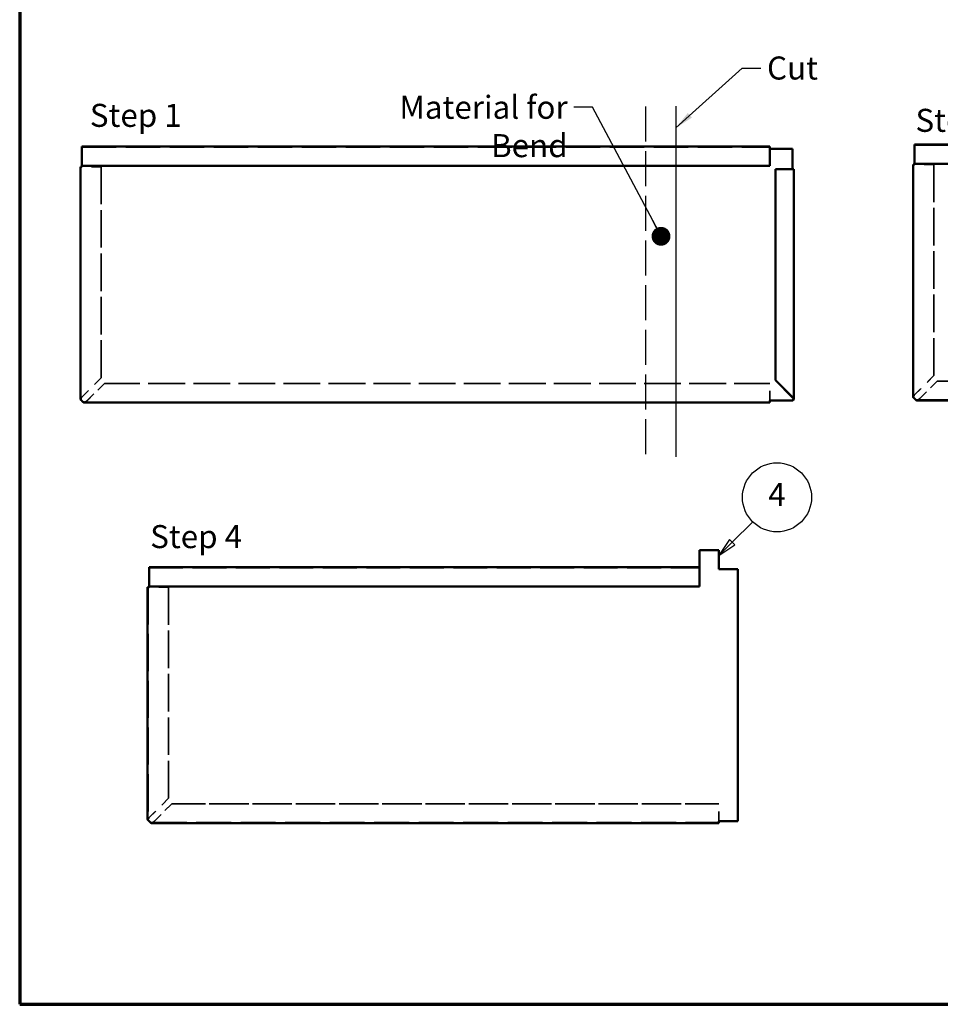
# Model space of a CAD drawing. Units: inches. Extents: x 0 to 118, y -246 to 21.
# Drawn here: x 1 to 10, y -178 to -167 of the extents above; entities that cross this region are included whole.
import ezdxf

# ---------------------------------------------------------------- set-up
doc = ezdxf.new("R2010")
doc.units = ezdxf.units.IN
doc.header["$LTSCALE"] = 2
doc.header["$MEASUREMENT"] = 0
doc.linetypes.add('DASHED', pattern=[0.2067, 0.1654, -0.0413])
for name, color, linetype, lineweight in [('Border (ANSI)', 7, 'Continuous', 70), ('Hidden (ANSI)', 7, 'DASHED', 35), ('Sketch Geometry (ANSI)', 7, 'Continuous', 25), ('Symbol (ANSI)', 7, 'Continuous', 25), ('Visible (ANSI)', 7, 'Continuous', 50)]:
    doc.layers.add(name, color=color, linetype=linetype, lineweight=lineweight)
doc.styles.add('Note Text (ANSI)', font='tahoma.ttf')
doc.dimstyles.new('Default (ANSI)$7', dxfattribs={"dimscale": 2, "dimtxt": 0.12, "dimasz": 0.098425, "dimexe": 0.125, "dimexo": 0.0625, "dimgap": 0.031496, "dimtad": 0, "dimtih": 1, "dimtoh": 1, "dimrnd": 1e-08, "dimzin": 4, "dimdsep": 46, "dimtxsty": 'Note Text (ANSI)', "dimcen": 0.09, "dimdle": 0.393701, "dimclrd": 256, "dimclre": 256, "dimclrt": 256, "dimadec": 0, "dimazin": 1, "dimtfac": 1, "dimtofl": 0, "dimtmove": 0, "dimatfit": 3, "dimfxl": 1, "dimtolj": 1, "dimtzin": 4, "dimlwd": -1, "dimlwe": -1, "dimarcsym": 0})

# ---------------------------------------------------------------- blocks, each defined once
blk = doc.blocks.new('Borders ATAS A Border')
at = {"layer": 'Border (ANSI)'}
for p, q in [((0.3, 10.7), (0.3, 0.3)), ((0.3, 0.3), (16.7, 0.3))]:
    blk.add_line(p, q, dxfattribs=at)
blk = doc.blocks.new('Balloon4')
at = {"layer": 'Symbol (ANSI)'}
for p, q in [((4.0141, 2.7082), (4.1216, 2.8157)), ((4.0002, 2.7221), (3.9446, 2.6386)), ((4.0281, 2.6943), (4.0002, 2.7221)), ((4.0141, 2.7082), (3.9446, 2.6386)), ((3.9446, 2.6386), (4.0281, 2.6943))]:
    blk.add_line(p, q, dxfattribs=at)
at = {"layer": 'Symbol (ANSI)', "flags": 128}
blk.add_lwpolyline([(4.0002, 2.7221), (3.9446, 2.6386), (4.0281, 2.6943), (4.0002, 2.7221)], dxfattribs=at)
at = {"layer": 'Symbol (ANSI)'}
blk.add_circle((4.2484, 2.9425), 0.18, dxfattribs=at)
blk.add_solid([(4.0002, 2.7221), (3.9446, 2.6386), (4.0281, 2.6943), (4.0002, 2.7221)], dxfattribs=at)
at = {"layer": 'Symbol (ANSI)', "insert": (4.2484, 2.9425), "char_height": 0.12, "attachment_point": 5, "style": 'Note Text (ANSI)'}
blk.add_mtext('4', dxfattribs=at)

msp = doc.modelspace()

# ---------------------------------------------------------------- linework, layer by layer
at = {"layer": 'Hidden (ANSI)', "ltscale": 1.08477}
msp.add_line((1.175576, -168.620005), (8.350676, -168.620005), dxfattribs=at)
at = {"layer": 'Hidden (ANSI)', "ltscale": 1.060989}
msp.add_line((9.858012, -168.597355), (15.998593, -168.597355), dxfattribs=at)
at = {"layer": 'Hidden (ANSI)', "ltscale": 1.171217}
for p, q in [((1.167764, -168.82317), (1.167764, -171.244074)), ((9.8502, -168.80052), (9.8502, -171.221425)), ((1.869354, -173.206976), (1.869354, -175.627881))]:
    msp.add_line(p, q, dxfattribs=at)
at = {"layer": 'Hidden (ANSI)', "ltscale": 0.194382}
for p, q in [((1.379052, -168.82317), (1.175616, -168.82317)), ((10.061488, -168.80052), (9.858052, -168.80052)), ((2.080643, -173.206976), (1.877207, -173.206976))]:
    msp.add_line(p, q, dxfattribs=at)
at = {"layer": 'Hidden (ANSI)', "ltscale": 1.064441}
for p, q in [((1.378494, -168.82317), (1.378494, -171.02337)), ((1.379052, -171.02337), (1.379052, -168.82317)), ((10.06093, -168.80052), (10.06093, -171.00072)), ((10.061488, -171.00072), (10.061488, -168.80052)), ((2.080085, -173.206976), (2.080085, -175.407176)), ((2.080643, -175.407176), (2.080643, -173.206976))]:
    msp.add_line(p, q, dxfattribs=at)
at = {"layer": 'Hidden (ANSI)', "ltscale": 0.005995}
for p, q in [((8.588135, -168.84817), (8.588138, -168.84817)), ((10.061488, -171.00072), (10.06093, -171.00072)), ((1.379052, -171.02337), (1.378494, -171.02337)), ((1.412976, -171.081547), (1.412976, -171.081993)), ((10.095412, -171.058898), (10.095412, -171.059344)), ((2.080643, -175.407176), (2.080085, -175.407176)), ((2.114567, -175.465353), (2.114567, -175.4658))]:
    msp.add_line(p, q, dxfattribs=at)
at = {"layer": 'Hidden (ANSI)', "ltscale": 1.159122}
msp.add_line((8.595944, -168.848169), (8.595889, -171.244074), dxfattribs=at)
at = {"layer": 'Hidden (ANSI)', "ltscale": 0.275914}
for p, q in [((10.06093, -171.00072), (9.856773, -171.205657)), ((9.857331, -171.205657), (10.061488, -171.00072)), ((1.378494, -171.02337), (1.174337, -171.228306)), ((1.174895, -171.228306), (1.379052, -171.02337)), ((2.080085, -175.407176), (1.875928, -175.612113)), ((1.876486, -175.612113), (2.080643, -175.407176))]:
    msp.add_line(p, q, dxfattribs=at)
at = {"layer": 'Hidden (ANSI)', "ltscale": 0.243342}
for p, q in [((1.412976, -171.081547), (1.232223, -171.261859)), ((1.232223, -171.262306), (1.412976, -171.081993)), ((10.095412, -171.058898), (9.914659, -171.23921)), ((9.914659, -171.239657), (10.095412, -171.059344)), ((2.114567, -175.465353), (1.933814, -175.645666)), ((1.933814, -175.646112), (2.114567, -175.4658))]:
    msp.add_line(p, q, dxfattribs=at)
at = {"layer": 'Hidden (ANSI)', "ltscale": 1.118803}
for p, q in [((8.350676, -171.081547), (1.412976, -171.081547)), ((1.412976, -171.081993), (8.350676, -171.081993))]:
    msp.add_line(p, q, dxfattribs=at)
at = {"layer": 'Hidden (ANSI)', "ltscale": 0.170961}
msp.add_line((8.350676, -171.26073), (8.350676, -171.081547), dxfattribs=at)
at = {"layer": 'Hidden (ANSI)', "ltscale": 1.09843}
for p, q in [((15.998593, -171.058898), (10.095412, -171.058898)), ((10.095412, -171.059344), (15.998593, -171.059344))]:
    msp.add_line(p, q, dxfattribs=at)
at = {"layer": 'Hidden (ANSI)', "ltscale": 0.003315}
for p, q in [((9.856773, -171.205657), (9.857086, -171.205657)), ((1.174337, -171.228306), (1.17465, -171.228306)), ((1.875928, -175.612113), (1.87624, -175.612113))]:
    msp.add_line(p, q, dxfattribs=at)
at = {"layer": 'Hidden (ANSI)', "ltscale": 0.00258}
for p, q in [((9.857086, -171.205657), (9.857331, -171.205657)), ((1.17465, -171.228306), (1.174895, -171.228306)), ((1.87624, -175.612113), (1.876486, -175.612113))]:
    msp.add_line(p, q, dxfattribs=at)
at = {"layer": 'Hidden (ANSI)', "ltscale": 1.08039}
msp.add_line((1.204543, -171.276395), (8.350676, -171.276395), dxfattribs=at)
at = {"layer": 'Hidden (ANSI)', "ltscale": 0.002576}
for p, q in [((1.232223, -171.261859), (1.232223, -171.262055)), ((9.914659, -171.23921), (9.914659, -171.239406)), ((1.933814, -175.645666), (1.933814, -175.645862))]:
    msp.add_line(p, q, dxfattribs=at)
at = {"layer": 'Hidden (ANSI)', "ltscale": 0.003319}
for p, q in [((1.232223, -171.262055), (1.232223, -171.262306)), ((9.914659, -171.239406), (9.914659, -171.239657)), ((1.933814, -175.645862), (1.933814, -175.646112))]:
    msp.add_line(p, q, dxfattribs=at)
at = {"layer": 'Hidden (ANSI)', "ltscale": 1.055984}
msp.add_line((9.886979, -171.253745), (15.998593, -171.253745), dxfattribs=at)
at = {"layer": 'Hidden (ANSI)', "ltscale": 1.068174}
msp.add_line((1.877167, -173.003811), (7.617748, -173.003811), dxfattribs=at)
at = {"layer": 'Hidden (ANSI)', "ltscale": 1.061215}
for p, q in [((7.817748, -175.465353), (2.114567, -175.465353)), ((2.114567, -175.4658), (7.817748, -175.4658))]:
    msp.add_line(p, q, dxfattribs=at)
at = {"layer": 'Hidden (ANSI)', "ltscale": 0.170999}
msp.add_line((7.817748, -175.644576), (7.817748, -175.465353), dxfattribs=at)
at = {"layer": 'Hidden (ANSI)', "ltscale": 1.099999}
msp.add_line((1.906134, -175.660201), (7.817748, -175.660201), dxfattribs=at)
at = {"layer": 'Hidden (ANSI)', "ltscale": 0.202312}
msp.add_open_spline([(8.588138, -168.84817), (8.588137, -168.812746), (8.588137, -168.777323), (8.588137, -168.706476), (8.588136, -168.671053), (8.588136, -168.63563)], degree=3, knots=[0, 0, 0, 0, 1.349629, 1.349629, 2.699258001, 2.699258001, 2.699258001, 2.699258001], dxfattribs=at)
at = {"layer": 'Hidden (ANSI)'}
msp.add_open_spline([(8.588135, -168.848169), (8.588135, -168.848169), (8.588135, -168.848169), (8.588135, -168.84817)], degree=3, dxfattribs=at)
at = {"layer": 'Hidden (ANSI)', "ltscale": 0.022622}
msp.add_open_spline([(8.588135, -168.84817), (8.589154, -168.84817), (8.590164, -168.84817), (8.592047, -168.848169), (8.592903, -168.848169), (8.59435, -168.848169), (8.594926, -168.848169), (8.595721, -168.848169), (8.595931, -168.848169), (8.595955, -168.848169), (8.595768, -168.848169), (8.595018, -168.848169), (8.594462, -168.848169), (8.593107, -168.848169), (8.592342, -168.848169), (8.590654, -168.848169), (8.589744, -168.848169), (8.588812, -168.848169)], degree=3, knots=[0, 0, 0, 0, 0.0388377424, 0.0388377424, 0.077606453, 0.077606453, 0.1163657155, 0.1163657155, 0.1551246569, 0.1551246569, 0.1938842044, 0.1938842044, 0.2326435765, 0.2326435765, 0.2682805868, 0.2682805868, 0.3039213568, 0.3039213568, 0.3039213568, 0.3039213568], dxfattribs=at)
at = {"layer": 'Hidden (ANSI)', "ltscale": 0.021155}
msp.add_open_spline([(8.602344, -168.848169), (8.602344, -168.848169), (8.60233, -168.848169), (8.602165, -168.84817), (8.601667, -168.84817), (8.600009, -168.84817), (8.598865, -168.84817), (8.596187, -168.84817), (8.594714, -168.84817), (8.591527, -168.84817), (8.589839, -168.84817), (8.588138, -168.84817)], degree=3, knots=[0.2686404658, 0.2686404658, 0.2686404658, 0.2686404658, 0.2822017191, 0.2822017191, 0.3527130859, 0.3527130859, 0.4232241299, 0.4232241299, 0.488055507, 0.488055507, 0.5528937324, 0.5528937324, 0.5528937324, 0.5528937324], dxfattribs=at)
at = {"layer": 'Hidden (ANSI)', "ltscale": 0.024974}
for points in [[(9.8438, -171.221425), (9.8438, -171.220531), (9.84395, -171.219638), (9.844396, -171.218306), (9.844574, -171.217876), (9.844995, -171.217014), (9.845238, -171.216584), (9.846614, -171.214422), (9.848197, -171.212716), (9.851111, -171.210096), (9.852179, -171.20921), (9.854422, -171.207432), (9.855589, -171.206546), (9.856773, -171.205657)], [(1.161364, -171.244074), (1.161364, -171.24318), (1.161514, -171.242287), (1.16196, -171.240955), (1.162138, -171.240525), (1.162559, -171.239663), (1.162802, -171.239233), (1.164178, -171.237071), (1.165761, -171.235365), (1.168675, -171.232745), (1.169743, -171.231859), (1.171986, -171.230081), (1.173153, -171.229195), (1.174337, -171.228306)], [(1.862954, -175.627881), (1.862954, -175.626987), (1.863105, -175.626093), (1.86355, -175.624762), (1.863728, -175.624331), (1.86415, -175.62347), (1.864393, -175.623039), (1.865769, -175.620877), (1.867352, -175.619171), (1.870266, -175.616551), (1.871334, -175.615665), (1.873577, -175.613888), (1.874744, -175.613002), (1.875928, -175.612113)]]:
    msp.add_open_spline(points, degree=3, knots=[0.3546317833, 0.3546317833, 0.3546317833, 0.3546317833, 0.4119178825, 0.4119178825, 0.4393257634, 0.4393257634, 0.4667340821, 0.4667340821, 0.576868492, 0.576868492, 0.633423424, 0.633423424, 0.6899827635, 0.6899827635, 0.6899827635, 0.6899827635], dxfattribs=at)
at = {"layer": 'Hidden (ANSI)', "ltscale": 0.03827}
for points in [[(9.857331, -171.205657), (9.85648, -171.206819), (9.855647, -171.207974), (9.854475, -171.209715), (9.8541, -171.210294), (9.852303, -171.213214), (9.851212, -171.215492), (9.850069, -171.220181), (9.850052, -171.222469), (9.851134, -171.227159), (9.852198, -171.229436), (9.853942, -171.232305), (9.85428, -171.232833), (9.855156, -171.234156), (9.855709, -171.234947), (9.856847, -171.236535), (9.857428, -171.237327), (9.858012, -171.23812)], [(1.174895, -171.228306), (1.174044, -171.229468), (1.173211, -171.230623), (1.172039, -171.232364), (1.171664, -171.232944), (1.169867, -171.235863), (1.168776, -171.238141), (1.167633, -171.24283), (1.167616, -171.245118), (1.168698, -171.249808), (1.169762, -171.252086), (1.171506, -171.254954), (1.171843, -171.255482), (1.17272, -171.256805), (1.173273, -171.257596), (1.174411, -171.259184), (1.174992, -171.259976), (1.175576, -171.26077)], [(1.876486, -175.612113), (1.875635, -175.613274), (1.874802, -175.614429), (1.87363, -175.616171), (1.873254, -175.61675), (1.871457, -175.619669), (1.870367, -175.621947), (1.869223, -175.626637), (1.869207, -175.628925), (1.870289, -175.633614), (1.871353, -175.635892), (1.873097, -175.63876), (1.873434, -175.639288), (1.874311, -175.640611), (1.874863, -175.641403), (1.876001, -175.64299), (1.876583, -175.643782), (1.877167, -175.644576)]]:
    msp.add_open_spline(points, degree=3, knots=[0, 0, 0, 0, 0.0549371766, 0.0549371766, 0.0823601916, 0.0823601916, 0.1929714065, 0.1929714065, 0.3040990706, 0.3040990706, 0.4147084237, 0.4147084237, 0.4397203651, 0.4397203651, 0.4772596283, 0.4772596283, 0.5147948571, 0.5147948571, 0.5147948571, 0.5147948571], dxfattribs=at)
at = {"layer": 'Hidden (ANSI)', "ltscale": 0.070609}
for points in [[(1.175576, -171.26077), (1.177431, -171.262342), (1.179277, -171.263905), (1.182058, -171.266156), (1.182983, -171.266886), (1.185764, -171.269006), (1.187609, -171.270309), (1.193195, -171.273762), (1.196843, -171.275359), (1.201499, -171.276201), (1.202424, -171.276311), (1.207081, -171.276566), (1.210729, -171.275809), (1.215942, -171.273546), (1.217418, -171.272776), (1.221127, -171.270569), (1.223335, -171.269012), (1.227788, -171.265584), (1.229997, -171.263742), (1.232223, -171.261859)], [(9.858012, -171.23812), (9.859867, -171.239693), (9.861713, -171.241256), (9.864494, -171.243507), (9.865419, -171.244237), (9.868201, -171.246357), (9.870045, -171.24766), (9.875631, -171.251113), (9.879279, -171.252709), (9.883935, -171.253552), (9.88486, -171.253662), (9.889517, -171.253917), (9.893165, -171.253159), (9.898378, -171.250897), (9.899854, -171.250126), (9.903563, -171.24792), (9.905771, -171.246363), (9.910224, -171.242935), (9.912434, -171.241092), (9.914659, -171.23921)], [(1.877167, -175.644576), (1.879022, -175.646148), (1.880868, -175.647712), (1.883649, -175.649962), (1.884574, -175.650693), (1.887355, -175.652813), (1.8892, -175.654115), (1.894786, -175.657568), (1.898433, -175.659165), (1.90309, -175.660008), (1.904015, -175.660118), (1.908672, -175.660373), (1.912319, -175.659615), (1.917532, -175.657353), (1.919009, -175.656582), (1.922717, -175.654375), (1.924926, -175.652818), (1.929379, -175.649391), (1.931588, -175.647548), (1.933814, -175.645666)]]:
    msp.add_open_spline(points, degree=3, knots=[0, 0, 0, 0, 0.0926482491, 0.0926482491, 0.1388908241, 0.1388908241, 0.2315348045, 0.2315348045, 0.41782776, 0.41782776, 0.4640778163, 0.4640778163, 0.6503763609, 0.6503763609, 0.7243849061, 0.7243849061, 0.8355631246, 0.8355631246, 0.9467355916, 0.9467355916, 0.9467355916, 0.9467355916], dxfattribs=at)
at = {"layer": 'Hidden (ANSI)', "ltscale": 0.040963}
for points in [[(1.232223, -171.262306), (1.230659, -171.26417), (1.229101, -171.26601), (1.225974, -171.26955), (1.224417, -171.271237), (1.219716, -171.27594), (1.216627, -171.278506), (1.211925, -171.281124), (1.210368, -171.281781), (1.207382, -171.282598), (1.205965, -171.282795), (1.204543, -171.282795)], [(9.914659, -171.239657), (9.913095, -171.241521), (9.911537, -171.243361), (9.90841, -171.246901), (9.906853, -171.248588), (9.902152, -171.253291), (9.899063, -171.255857), (9.894361, -171.258475), (9.892804, -171.259132), (9.889819, -171.259949), (9.888401, -171.260145), (9.886979, -171.260145)], [(1.933814, -175.646112), (1.93225, -175.647976), (1.930691, -175.649816), (1.927564, -175.653357), (1.926008, -175.655043), (1.921306, -175.659747), (1.918218, -175.662313), (1.913516, -175.664931), (1.911959, -175.665588), (1.908973, -175.666405), (1.907556, -175.666601), (1.906134, -175.666601)]]:
    msp.add_open_spline(points, degree=3, knots=[0, 0, 0, 0, 0.0928394293, 0.0928394293, 0.1855771776, 0.1855771776, 0.3718595603, 0.3718595603, 0.4646256318, 0.4646256318, 0.5490538718, 0.5490538718, 0.5490538718, 0.5490538718], dxfattribs=at)
at = {"layer": 'Sketch Geometry (ANSI)', "color": 1, "linetype": 'DASHED', "ltscale": 1.104652, "true_color": 0xff0000}
msp.add_line((7.055184, -168.195426), (7.055184, -171.848729), dxfattribs=at)
at = {"layer": 'Sketch Geometry (ANSI)', "color": 1, "true_color": 0xff0000}
msp.add_line((7.370766, -168.193334), (7.370766, -171.846638), dxfattribs=at)
at = {"layer": 'Visible (ANSI)'}
for p, q in [((1.175576, -168.613605), (1.175576, -168.634093)), ((1.175576, -168.613605), (8.350676, -168.613605)), ((1.175576, -168.634093), (1.175576, -168.814465)), ((8.350676, -168.634093), (8.350676, -168.613605)), ((8.350676, -168.814465), (8.350676, -168.634093)), ((8.350676, -168.63567), (8.350716, -168.63567)), ((8.350716, -168.63563), (8.588136, -168.63563)), ((8.350716, -168.63567), (8.350716, -168.63563)), ((9.858012, -168.590955), (9.858012, -168.611444)), ((9.858012, -168.590955), (15.998593, -168.590955)), ((9.858012, -168.611444), (9.858012, -168.791816)), ((1.175576, -168.82317), (1.161364, -168.82317)), ((1.161364, -168.82317), (1.161364, -171.244074)), ((1.175576, -168.814465), (8.350676, -168.814465)), ((1.175576, -168.814465), (1.175576, -168.814912)), ((1.175576, -168.82313), (1.175576, -168.814912)), ((8.350676, -168.814912), (1.175576, -168.814912)), ((1.175616, -168.82313), (1.175576, -168.82313)), ((1.175576, -168.82317), (1.175616, -168.82317)), ((1.175616, -168.82317), (1.175616, -168.82313)), ((8.350676, -168.814465), (8.350676, -168.814912)), ((8.409315, -171.048161), (8.409416, -168.848161)), ((8.409974, -168.848161), (8.409416, -168.848161)), ((8.409974, -168.848161), (8.409873, -171.048161)), ((8.58937, -168.848169), (8.409974, -168.848161)), ((8.602344, -168.848169), (8.602289, -171.244074)), ((9.858012, -168.80052), (9.8438, -168.80052)), ((9.8438, -168.80052), (9.8438, -171.221425)), ((9.858012, -168.791816), (15.998593, -168.791816)), ((9.858012, -168.791816), (9.858012, -168.792263)), ((15.998593, -168.792263), (9.858012, -168.792263)), ((9.858012, -168.80048), (9.858012, -168.792263)), ((9.858052, -168.80048), (9.858012, -168.80048)), ((9.858012, -168.80052), (9.858052, -168.80052)), ((9.858052, -168.80052), (9.858052, -168.80048)), ((8.409873, -171.048161), (8.409315, -171.048161)), ((8.588758, -171.228305), (8.409315, -171.048161)), ((8.409873, -171.048161), (8.589315, -171.228305)), ((1.204543, -171.282795), (8.350676, -171.282795)), ((8.350676, -171.26073), (8.350676, -171.26077)), ((8.350716, -171.26073), (8.350676, -171.26073)), ((8.350676, -171.282795), (8.350676, -171.26077)), ((8.350716, -171.26077), (8.350716, -171.26073)), ((8.350716, -171.26077), (8.588076, -171.26077)), ((8.589003, -171.228305), (8.588758, -171.228305)), ((8.589315, -171.228305), (8.589003, -171.228305)), ((9.886979, -171.260145), (15.998593, -171.260145)), ((1.877167, -172.997411), (1.877167, -173.0179)), ((1.877167, -172.997411), (7.617748, -172.997411)), ((1.877167, -173.0179), (1.877167, -173.198272)), ((7.617748, -172.997411), (7.617748, -173.0179)), ((7.617748, -173.198272), (7.617748, -173.0179)), ((7.817748, -173.019436), (8.017748, -173.019436)), ((8.017748, -175.644576), (8.017748, -173.019436)), ((1.877167, -173.206976), (1.862954, -173.206976)), ((1.862954, -173.206976), (1.862954, -175.627881)), ((1.877167, -173.198272), (7.617748, -173.198272)), ((1.877167, -173.198272), (1.877167, -173.198718)), ((7.617748, -173.198718), (1.877167, -173.198718)), ((1.877167, -173.206936), (1.877167, -173.198718)), ((1.877207, -173.206936), (1.877167, -173.206936)), ((1.877167, -173.206976), (1.877207, -173.206976)), ((1.877207, -173.206976), (1.877207, -173.206936)), ((7.617748, -173.198718), (7.617748, -173.198272)), ((1.906134, -175.666601), (7.817748, -175.666601)), ((7.817748, -175.644576), (8.017748, -175.644576)), ((7.817748, -175.644576), (7.817748, -175.666601))]:
    msp.add_line(p, q, dxfattribs=at)
at = {"layer": 'Visible (ANSI)', "color": 1, "true_color": 0xff0000}
for p, q in [((7.617748, -172.997411), (7.617748, -172.819436)), ((7.817748, -172.819436), (7.617748, -172.819436)), ((7.817748, -173.019436), (7.817748, -172.819436))]:
    msp.add_line(p, q, dxfattribs=at)
at = {"layer": 'Visible (ANSI)'}
for points, knots in [([(8.588136, -168.63563), (8.588136, -168.671053), (8.588136, -168.706476), (8.588135, -168.777323), (8.588135, -168.812746), (8.588135, -168.848169)], [0, 0, 0, 0, 1.349629, 1.349629, 2.699248218, 2.699248218, 2.699248218, 2.699248218]), ([(8.58937, -168.848169), (8.591217, -168.848169), (8.593015, -168.848169), (8.596306, -168.848169), (8.597769, -168.848169), (8.600164, -168.848169), (8.601075, -168.848169), (8.602109, -168.848169), (8.602344, -168.848169), (8.602344, -168.848169)], [0, 0, 0, 0, 0.0706525707, 0.0706525707, 0.1411806097, 0.1411806097, 0.211691455, 0.211691455, 0.2686404658, 0.2686404658, 0.2686404658, 0.2686404658]), ([(1.175576, -171.26077), (1.174422, -171.259906), (1.173271, -171.259046), (1.171032, -171.25732), (1.169951, -171.256461), (1.167912, -171.254737), (1.166962, -171.253877), (1.165243, -171.252152), (1.16448, -171.251293), (1.163506, -171.25), (1.163211, -171.24957), (1.162418, -171.248276), (1.162016, -171.247417), (1.161492, -171.245724), (1.161364, -171.244899), (1.161364, -171.244074)], [0, 0, 0, 0, 0.0549243589, 0.0549243589, 0.1097697448, 0.1097697448, 0.1646414113, 0.1646414113, 0.2195064641, 0.2195064641, 0.2469141107, 0.2469141107, 0.3017814065, 0.3017814065, 0.3546317833, 0.3546317833, 0.3546317833, 0.3546317833]), ([(1.204543, -171.282795), (1.204403, -171.282795), (1.204263, -171.282793), (1.203341, -171.282767), (1.202561, -171.282687), (1.201, -171.282409), (1.20022, -171.282211), (1.197876, -171.281446), (1.196319, -171.280709), (1.193975, -171.279292), (1.193195, -171.27877), (1.191009, -171.277174), (1.189609, -171.276), (1.187152, -171.273727), (1.1861, -171.272686), (1.183467, -171.269946), (1.181893, -171.26819), (1.178731, -171.264538), (1.177156, -171.262658), (1.175576, -171.26077)], [0.5490538718, 0.5490538718, 0.5490538718, 0.5490538718, 0.5573937731, 0.5573937731, 0.6037316809, 0.6037316809, 0.6500679599, 0.6500679599, 0.7428370969, 0.7428370969, 0.7891742811, 0.7891742811, 0.8725390674, 0.8725390674, 0.9350357728, 0.9350357728, 1.0288414532, 1.0288414532, 1.1226513216, 1.1226513216, 1.1226513216, 1.1226513216]), ([(8.588076, -171.26077), (8.589231, -171.259906), (8.590381, -171.259046), (8.59262, -171.25732), (8.593701, -171.256461), (8.59574, -171.254737), (8.59669, -171.253877), (8.59841, -171.252152), (8.599173, -171.251293), (8.600146, -171.25), (8.600441, -171.249569), (8.601235, -171.248276), (8.601637, -171.247416), (8.602439, -171.244823), (8.602416, -171.243117), (8.601693, -171.240954), (8.601515, -171.240524), (8.601093, -171.239662), (8.60085, -171.239232), (8.599474, -171.23707), (8.597891, -171.235364), (8.594977, -171.232743), (8.593909, -171.231858), (8.591666, -171.23008), (8.5905, -171.229194), (8.589315, -171.228305)], [0, 0, 0, 0, 0.05492616, 0.05492616, 0.1097733476, 0.1097733476, 0.1646468147, 0.1646468147, 0.219513669, 0.219513669, 0.2469222144, 0.2469222144, 0.3017913118, 0.3017913118, 0.4119314162, 0.4119314162, 0.4393401959, 0.4393401959, 0.4667494143, 0.4667494143, 0.5768874545, 0.5768874545, 0.6334385814, 0.6334385814, 0.689994113, 0.689994113, 0.689994113, 0.689994113]), ([(8.588758, -171.228305), (8.589613, -171.229472), (8.59045, -171.230633), (8.591626, -171.232383), (8.592003, -171.232965), (8.593806, -171.235898), (8.594896, -171.238186), (8.596022, -171.242876), (8.596032, -171.245154), (8.594969, -171.249724), (8.593974, -171.251901), (8.592314, -171.254685), (8.591966, -171.255238), (8.591058, -171.256622), (8.590483, -171.25745), (8.589295, -171.259111), (8.588687, -171.259939), (8.588076, -171.26077)], [0, 0, 0, 0, 0.0552056778, 0.0552056778, 0.0827574393, 0.0827574393, 0.1938981324, 0.1938981324, 0.3045110497, 0.3045110497, 0.4099767079, 0.4099767079, 0.4361463932, 0.4361463932, 0.4754238644, 0.4754238644, 0.5146983334, 0.5146983334, 0.5146983334, 0.5146983334]), ([(9.858012, -171.23812), (9.856858, -171.237257), (9.855707, -171.236397), (9.853468, -171.234671), (9.852387, -171.233812), (9.850348, -171.232088), (9.849398, -171.231228), (9.847679, -171.229503), (9.846916, -171.228644), (9.845942, -171.227351), (9.845647, -171.22692), (9.844854, -171.225627), (9.844452, -171.224768), (9.843928, -171.223075), (9.8438, -171.22225), (9.8438, -171.221425)], [0, 0, 0, 0, 0.0549243589, 0.0549243589, 0.1097697448, 0.1097697448, 0.1646414113, 0.1646414113, 0.2195064641, 0.2195064641, 0.2469141107, 0.2469141107, 0.3017814065, 0.3017814065, 0.3546317833, 0.3546317833, 0.3546317833, 0.3546317833]), ([(9.886979, -171.260145), (9.886839, -171.260145), (9.886699, -171.260143), (9.885777, -171.260118), (9.884997, -171.260038), (9.883436, -171.259759), (9.882656, -171.259562), (9.880312, -171.258797), (9.878755, -171.25806), (9.876411, -171.256643), (9.875631, -171.256121), (9.873446, -171.254525), (9.872045, -171.253351), (9.869588, -171.251078), (9.868537, -171.250037), (9.865903, -171.247297), (9.864329, -171.245541), (9.861167, -171.241889), (9.859592, -171.240009), (9.858012, -171.23812)], [0.5490538718, 0.5490538718, 0.5490538718, 0.5490538718, 0.5573937731, 0.5573937731, 0.6037316809, 0.6037316809, 0.6500679599, 0.6500679599, 0.7428370969, 0.7428370969, 0.7891742811, 0.7891742811, 0.8725390674, 0.8725390674, 0.9350357728, 0.9350357728, 1.0288414532, 1.0288414532, 1.1226513216, 1.1226513216, 1.1226513216, 1.1226513216]), ([(1.877167, -175.644576), (1.876012, -175.643713), (1.874862, -175.642852), (1.872622, -175.641127), (1.871542, -175.640268), (1.869503, -175.638543), (1.868553, -175.637684), (1.866833, -175.635959), (1.86607, -175.6351), (1.865097, -175.633806), (1.864802, -175.633376), (1.864008, -175.632083), (1.863606, -175.631223), (1.863082, -175.62953), (1.862954, -175.628705), (1.862954, -175.627881)], [0, 0, 0, 0, 0.0549243589, 0.0549243589, 0.1097697448, 0.1097697448, 0.1646414113, 0.1646414113, 0.2195064641, 0.2195064641, 0.2469141107, 0.2469141107, 0.3017814065, 0.3017814065, 0.3546317833, 0.3546317833, 0.3546317833, 0.3546317833]), ([(1.906134, -175.666601), (1.905994, -175.666601), (1.905853, -175.666599), (1.904932, -175.666574), (1.904152, -175.666493), (1.90259, -175.666215), (1.90181, -175.666017), (1.899466, -175.665252), (1.897909, -175.664516), (1.895565, -175.663099), (1.894786, -175.662576), (1.8926, -175.660981), (1.8912, -175.659807), (1.888742, -175.657533), (1.887691, -175.656493), (1.885057, -175.653753), (1.883483, -175.651996), (1.880322, -175.648344), (1.878747, -175.646464), (1.877167, -175.644576)], [0.5490538718, 0.5490538718, 0.5490538718, 0.5490538718, 0.5573937731, 0.5573937731, 0.6037316809, 0.6037316809, 0.6500679599, 0.6500679599, 0.7428370969, 0.7428370969, 0.7891742811, 0.7891742811, 0.8725390674, 0.8725390674, 0.9350357728, 0.9350357728, 1.0288414532, 1.0288414532, 1.1226513216, 1.1226513216, 1.1226513216, 1.1226513216])]:
    msp.add_open_spline(points, degree=3, knots=knots, dxfattribs=at)

# ---------------------------------------------------------------- block references
at = {"xscale": 2, "yscale": 2, "zscale": 2}
msp.add_blockref('Borders ATAS A Border', (-0.071354, -178.155013), dxfattribs=at)
at = {"layer": 'Symbol (ANSI)', "xscale": 2, "yscale": 2, "zscale": 2}
msp.add_blockref('Balloon4', (-0.071354, -178.155013), dxfattribs=at)

# ---------------------------------------------------------------- texts
at = {"layer": 'Symbol (ANSI)', "char_height": 0.24, "style": 'Note Text (ANSI)'}
for s, insert, width, attachment_point in [('{Cut}', (8.321333, -167.674338), 0.49264182, 1), ('{Material for Bend}', (6.242618, -168.083491), 2.49899504, 3), ('Step 4', (1.889349, -172.559268), 10.08666917, 1)]:
    msp.add_mtext(s, dxfattribs=dict(at, insert=insert, width=width, attachment_point=attachment_point))
at = {"layer": 'Symbol (ANSI)', "char_height": 0.24, "attachment_point": 1, "style": 'Note Text (ANSI)'}
for s, insert in [('Step 1', (1.260169, -168.167712)), ('Step 2', (9.869363, -168.219638))]:
    msp.add_mtext(s, dxfattribs=dict(at, insert=insert))

# ---------------------------------------------------------------- leaders
at = {"layer": 'Symbol (ANSI)', "annotation_type": 0, "has_hookline": 1}
for points, override, hookline_direction, text_width in [([(7.370766, -168.419492), (8.06149, -167.794338), (8.25834, -167.794338)], {"dimtad": 0}, 0, 0.481612), ([(7.216023, -169.548524), (6.50246, -168.203491), (6.30561, -168.203491)], {"dimasz": 0.098425, "dimtad": 0, "dimldrblk": 'Dot'}, 1, 2.453029)]:
    msp.add_leader(points, dimstyle='Default (ANSI)$7', override=override, dxfattribs=dict(at, hookline_direction=hookline_direction, text_width=text_width))

doc.saveas('drawing.dxf')
